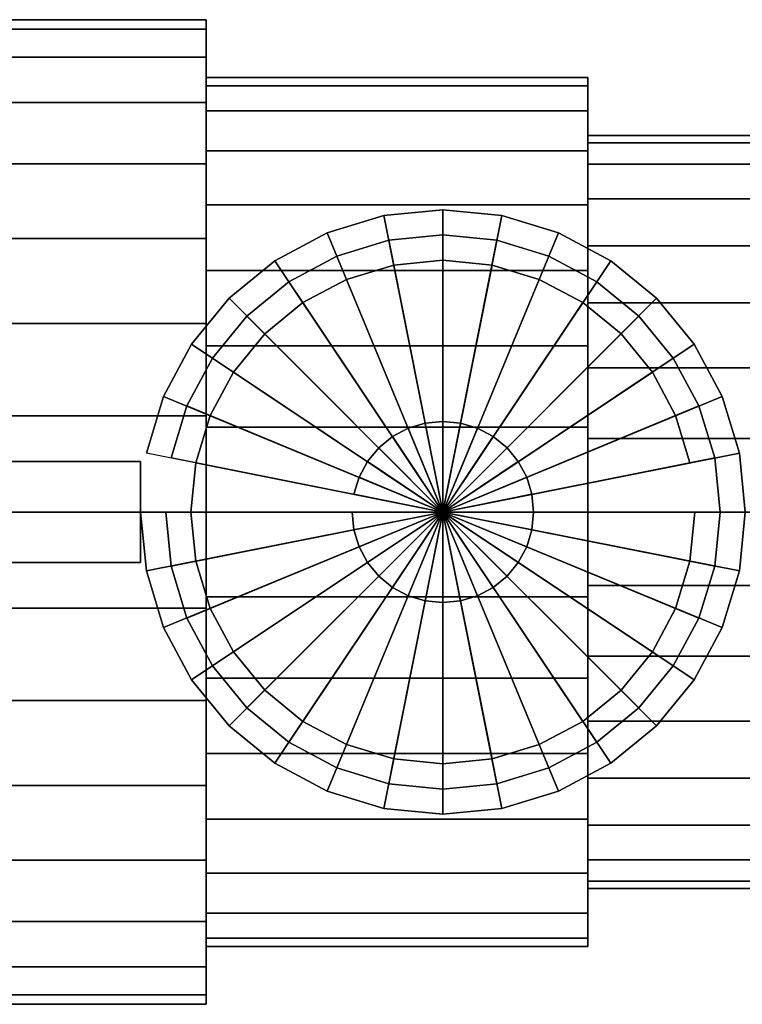
# Model space of a CAD drawing. Extents: x -53 to 53, y -21 to 21.
# Drawn here: x 0 to 29, y -20 to 20 of the extents above; entities that cross this region are included whole.
import ezdxf

# ---------------------------------------------------------------- set-up
doc = ezdxf.new("R2010")
doc.units = 0
doc.header["$LTSCALE"] = 50
doc.layers.get('0').update_dxf_attribs({"linetype": 'CONTINUOUS'})
doc.layers.add('GIACOMINI_R919_Q13_001', color=7, linetype='CONTINUOUS')

# ---------------------------------------------------------------- blocks, each defined once
blk = doc.blocks.new('QMODEL_cc44858b_06d5_4eb6_9abb_b966cce2af31')
at = {"color": 1}
for points, invisible_edges in [([(14.654006, 10.788638, 30.58), (12.590482, 10.162675, 30.58), (12.207799, 11.086554, 30.58), (14.458916, 11.769423, 30.58)], 15), ([(16.8, 11, 30.58), (14.654006, 10.788638, 30.58), (14.458916, 11.769423, 30.58), (16.8, 12, 30.58)], 15), ([(18.945994, 10.788638, 30.58), (16.8, 11, 30.58), (16.8, 12, 30.58), (19.141084, 11.769423, 30.58)], 15), ([(21.009518, 10.162675, 30.58), (18.945994, 10.788638, 30.58), (19.141084, 11.769423, 30.58), (21.392201, 11.086554, 30.58)], 15), ([(12.590482, 10.162675, 30.58), (10.688727, 9.146166, 30.58), (10.133157, 9.977635, 30.58), (12.207799, 11.086554, 30.58)], 15), ([(22.911273, 9.146166, 30.58), (21.009518, 10.162675, 30.58), (21.392201, 11.086554, 30.58), (23.466843, 9.977635, 30.58)], 15), ([(10.688727, 9.146166, 30.58), (9.021825, 7.778175, 30.58), (8.314719, 8.485281, 30.58), (10.133157, 9.977635, 30.58)], 15), ([(24.578175, 7.778175, 30.58), (22.911273, 9.146166, 30.58), (23.466843, 9.977635, 30.58), (25.285281, 8.485281, 30.58)], 15), ([(9.021825, 7.778175, 30.58), (7.653834, 6.111273, 30.58), (6.822365, 6.666843, 30.58), (8.314719, 8.485281, 30.58)], 15), ([(25.946166, 6.111273, 30.58), (24.578175, 7.778175, 30.58), (25.285281, 8.485281, 30.58), (26.777635, 6.666843, 30.58)], 15), ([(7.653834, 6.111273, 30.58), (6.637325, 4.209518, 30.58), (5.713446, 4.592201, 30.58), (6.822365, 6.666843, 30.58)], 15), ([(26.962675, 4.209518, 30.58), (25.946166, 6.111273, 30.58), (26.777635, 6.666843, 30.58), (27.886554, 4.592201, 30.58)], 15), ([(6.637325, 4.209518, 30.58), (6.011362, 2.145994, 30.58), (5.030577, 2.341084, 30.58), (5.713446, 4.592201, 30.58)], 15), ([(27.588638, 2.145994, 30.58), (26.962675, 4.209518, 30.58), (27.886554, 4.592201, 30.58), (28.569423, 2.341084, 30.58)], 15), ([(4.8, 2, 33.5), (-19.7, 2, 33.5), (-19.7, -2, 33.5), (4.8, -2, 33.5)], 10), ([(4.8, 2, 18.9), (4.8, -2, 18.9), (-19.7, -2, 18.9), (-19.7, 2, 18.9)], 5), ([(4.8, 2, 33.5), (4.8, 2, 18.9), (-19.7, 2, 18.9), (-19.7, 2, 33.5)], 10), ([(6.011362, 2.145994, 30.58), (5.8, 0, 30.58), (4.8, 0, 30.58), (5.030577, 2.341084, 30.58)], 15), ([(4.8, 2, 33.5), (4.8, -2, 33.5), (4.8, -2, 18.9), (4.8, 2, 18.9)], 10), ([(27.8, 0, 30.58), (27.588638, 2.145994, 30.58), (28.569423, 2.341084, 30.58), (28.8, 0, 30.58)], 15), ([(5.8, 0, 30.58), (6.011362, -2.145994, 30.58), (5.030577, -2.341084, 30.58), (4.8, 0, 30.58)], 15), ([(27.588638, -2.145994, 30.58), (27.8, 0, 30.58), (28.8, 0, 30.58), (28.569423, -2.341084, 30.58)], 15), ([(4.8, -2, 33.5), (-19.7, -2, 33.5), (-19.7, -2, 18.9), (4.8, -2, 18.9)], 5), ([(6.011362, -2.145994, 30.58), (6.637325, -4.209518, 30.58), (5.713446, -4.592201, 30.58), (5.030577, -2.341084, 30.58)], 15), ([(26.962675, -4.209518, 30.58), (27.588638, -2.145994, 30.58), (28.569423, -2.341084, 30.58), (27.886554, -4.592201, 30.58)], 15), ([(6.637325, -4.209518, 30.58), (7.653834, -6.111273, 30.58), (6.822365, -6.666843, 30.58), (5.713446, -4.592201, 30.58)], 15), ([(25.946166, -6.111273, 30.58), (26.962675, -4.209518, 30.58), (27.886554, -4.592201, 30.58), (26.777635, -6.666843, 30.58)], 15), ([(7.653834, -6.111273, 30.58), (9.021825, -7.778175, 30.58), (8.314719, -8.485281, 30.58), (6.822365, -6.666843, 30.58)], 15), ([(24.578175, -7.778175, 30.58), (25.946166, -6.111273, 30.58), (26.777635, -6.666843, 30.58), (25.285281, -8.485281, 30.58)], 15), ([(9.021825, -7.778175, 30.58), (10.688727, -9.146166, 30.58), (10.133157, -9.977635, 30.58), (8.314719, -8.485281, 30.58)], 15), ([(22.911273, -9.146166, 30.58), (24.578175, -7.778175, 30.58), (25.285281, -8.485281, 30.58), (23.466843, -9.977635, 30.58)], 15), ([(10.688727, -9.146166, 30.58), (12.590482, -10.162675, 30.58), (12.207799, -11.086554, 30.58), (10.133157, -9.977635, 30.58)], 15), ([(21.009518, -10.162675, 30.58), (22.911273, -9.146166, 30.58), (23.466843, -9.977635, 30.58), (21.392201, -11.086554, 30.58)], 15), ([(12.590482, -10.162675, 30.58), (14.654006, -10.788638, 30.58), (14.458916, -11.769423, 30.58), (12.207799, -11.086554, 30.58)], 15), ([(18.945994, -10.788638, 30.58), (21.009518, -10.162675, 30.58), (21.392201, -11.086554, 30.58), (19.141084, -11.769423, 30.58)], 15), ([(14.654006, -10.788638, 30.58), (16.8, -11, 30.58), (16.8, -12, 30.58), (14.458916, -11.769423, 30.58)], 15), ([(16.8, -11, 30.58), (18.945994, -10.788638, 30.58), (19.141084, -11.769423, 30.58), (16.8, -12, 30.58)], 15)]:
    blk.add_3dface(points, dxfattribs=dict(at, invisible_edges=invisible_edges))
at = {"color": 31}
mesh = blk.add_polymesh((2, 32), dxfattribs=dict(at, n_close=True))
for k, corner in enumerate([(7.399998, 0, 9.050001), (7.399998, 3.814016, 8.674353), (7.399998, 7.481462, 7.561846), (7.399998, 10.861399, 5.755232), (7.399998, 13.823938, 3.323938), (7.399998, 16.255232, 0.361399), (7.399998, 18.061846, -3.018538), (7.399998, 19.174353, -6.685984), (7.399998, 19.550001, -10.5), (7.399998, 19.174353, -14.314016), (7.399998, 18.061846, -17.981462), (7.399998, 16.255232, -21.361399), (7.399998, 13.823938, -24.323938), (7.399998, 10.861399, -26.755232), (7.399998, 7.481462, -28.561846), (7.399998, 3.814016, -29.674353), (7.399998, 0, -30.050001), (7.399998, -3.814016, -29.674353), (7.399998, -7.481462, -28.561846), (7.399998, -10.861399, -26.755232), (7.399998, -13.823938, -24.323938), (7.399998, -16.255232, -21.361399), (7.399998, -18.061846, -17.981462), (7.399998, -19.174353, -14.314016), (7.399998, -19.550001, -10.5), (7.399998, -19.174353, -6.685984), (7.399998, -18.061846, -3.018538), (7.399998, -16.255232, 0.361399), (7.399998, -13.823938, 3.323938), (7.399998, -10.861399, 5.755232), (7.399998, -7.481462, 7.561846), (7.399998, -3.814016, 8.674353), (-2.700002, 0, 9.050001), (-2.700002, 3.814016, 8.674353), (-2.700002, 7.481462, 7.561846), (-2.700002, 10.861399, 5.755232), (-2.700002, 13.823938, 3.323938), (-2.700002, 16.255232, 0.361399), (-2.700002, 18.061846, -3.018538), (-2.700002, 19.174353, -6.685984), (-2.700002, 19.550001, -10.5), (-2.700002, 19.174353, -14.314016), (-2.700002, 18.061846, -17.981462), (-2.700002, 16.255232, -21.361399), (-2.700002, 13.823938, -24.323938), (-2.700002, 10.861399, -26.755232), (-2.700002, 7.481462, -28.561846), (-2.700002, 3.814016, -29.674353), (-2.700002, 0, -30.050001), (-2.700002, -3.814016, -29.674353), (-2.700002, -7.481462, -28.561846), (-2.700002, -10.861399, -26.755232), (-2.700002, -13.823938, -24.323938), (-2.700002, -16.255232, -21.361399), (-2.700002, -18.061846, -17.981462), (-2.700002, -19.174353, -14.314016), (-2.700002, -19.550001, -10.5), (-2.700002, -19.174353, -6.685984), (-2.700002, -18.061846, -3.018538), (-2.700002, -16.255232, 0.361399), (-2.700002, -13.823938, 3.323938), (-2.700002, -10.861399, 5.755232), (-2.700002, -7.481462, 7.561846), (-2.700002, -3.814016, 8.674353)]):
    mesh.set_mesh_vertex(divmod(k, 32), corner)
mesh = blk.add_polymesh((2, 32), dxfattribs=dict(at, n_close=True))
for k, corner in enumerate([(7.399998, 0, -10.5), (7.399998, 0, -10.5), (7.399998, 0, -10.5), (7.399998, 0, -10.5), (7.399998, 0, -10.5), (7.399998, 0, -10.5), (7.399998, 0, -10.5), (7.399998, 0, -10.5), (7.399998, 0, -10.5), (7.399998, 0, -10.5), (7.399998, 0, -10.5), (7.399998, 0, -10.5), (7.399998, 0, -10.5), (7.399998, 0, -10.5), (7.399998, 0, -10.5), (7.399998, 0, -10.5), (7.399998, 0, -10.5), (7.399998, 0, -10.5), (7.399998, 0, -10.5), (7.399998, 0, -10.5), (7.399998, 0, -10.5), (7.399998, 0, -10.5), (7.399998, 0, -10.5), (7.399998, 0, -10.5), (7.399998, 0, -10.5), (7.399998, 0, -10.5), (7.399998, 0, -10.5), (7.399998, 0, -10.5), (7.399998, 0, -10.5), (7.399998, 0, -10.5), (7.399998, 0, -10.5), (7.399998, 0, -10.5), (7.399998, 0, 9.050001), (7.399998, 3.814016, 8.674353), (7.399998, 7.481462, 7.561846), (7.399998, 10.861399, 5.755232), (7.399998, 13.823938, 3.323938), (7.399998, 16.255232, 0.361399), (7.399998, 18.061846, -3.018538), (7.399998, 19.174353, -6.685984), (7.399998, 19.550001, -10.5), (7.399998, 19.174353, -14.314016), (7.399998, 18.061846, -17.981462), (7.399998, 16.255232, -21.361399), (7.399998, 13.823938, -24.323938), (7.399998, 10.861399, -26.755232), (7.399998, 7.481462, -28.561846), (7.399998, 3.814016, -29.674353), (7.399998, 0, -30.050001), (7.399998, -3.814016, -29.674353), (7.399998, -7.481462, -28.561846), (7.399998, -10.861399, -26.755232), (7.399998, -13.823938, -24.323938), (7.399998, -16.255232, -21.361399), (7.399998, -18.061846, -17.981462), (7.399998, -19.174353, -14.314016), (7.399998, -19.550001, -10.5), (7.399998, -19.174353, -6.685984), (7.399998, -18.061846, -3.018538), (7.399998, -16.255232, 0.361399), (7.399998, -13.823938, 3.323938), (7.399998, -10.861399, 5.755232), (7.399998, -7.481462, 7.561846), (7.399998, -3.814016, 8.674353)]):
    mesh.set_mesh_vertex(divmod(k, 32), corner)
mesh = blk.add_polymesh((2, 32), dxfattribs=dict(at, n_close=True))
for k, corner in enumerate([(22.549999, 0, 6.75), (22.549999, 3.365308, 6.418546), (22.549999, 6.601289, 5.436922), (22.549999, 9.583587, 3.842851), (22.549999, 12.197592, 1.697592), (22.549999, 14.342851, -0.916413), (22.549999, 15.936922, -3.898711), (22.549999, 16.918546, -7.134692), (22.549999, 17.25, -10.5), (22.549999, 16.918546, -13.865308), (22.549999, 15.936922, -17.101289), (22.549999, 14.342851, -20.083587), (22.549999, 12.197592, -22.697592), (22.549999, 9.583587, -24.842851), (22.549999, 6.601289, -26.436922), (22.549999, 3.365308, -27.418546), (22.549999, 0, -27.75), (22.549999, -3.365308, -27.418546), (22.549999, -6.601289, -26.436922), (22.549999, -9.583587, -24.842851), (22.549999, -12.197592, -22.697592), (22.549999, -14.342851, -20.083587), (22.549999, -15.936922, -17.101289), (22.549999, -16.918546, -13.865308), (22.549999, -17.25, -10.5), (22.549999, -16.918546, -7.134692), (22.549999, -15.936922, -3.898711), (22.549999, -14.342851, -0.916413), (22.549999, -12.197592, 1.697592), (22.549999, -9.583587, 3.842851), (22.549999, -6.601289, 5.436922), (22.549999, -3.365308, 6.418546), (7.399998, 0, 6.75), (7.399998, 3.365308, 6.418546), (7.399998, 6.601289, 5.436922), (7.399998, 9.583587, 3.842851), (7.399998, 12.197592, 1.697592), (7.399998, 14.342851, -0.916413), (7.399998, 15.936922, -3.898711), (7.399998, 16.918546, -7.134692), (7.399998, 17.25, -10.5), (7.399998, 16.918546, -13.865308), (7.399998, 15.936922, -17.101289), (7.399998, 14.342851, -20.083587), (7.399998, 12.197592, -22.697592), (7.399998, 9.583587, -24.842851), (7.399998, 6.601289, -26.436922), (7.399998, 3.365308, -27.418546), (7.399998, 0, -27.75), (7.399998, -3.365308, -27.418546), (7.399998, -6.601289, -26.436922), (7.399998, -9.583587, -24.842851), (7.399998, -12.197592, -22.697592), (7.399998, -14.342851, -20.083587), (7.399998, -15.936922, -17.101289), (7.399998, -16.918546, -13.865308), (7.399998, -17.25, -10.5), (7.399998, -16.918546, -7.134692), (7.399998, -15.936922, -3.898711), (7.399998, -14.342851, -0.916413), (7.399998, -12.197592, 1.697592), (7.399998, -9.583587, 3.842851), (7.399998, -6.601289, 5.436922), (7.399998, -3.365308, 6.418546)]):
    mesh.set_mesh_vertex(divmod(k, 32), corner)
mesh = blk.add_polymesh((2, 32), dxfattribs=dict(at, n_close=True))
for k, corner in enumerate([(7.399998, 0, -10.5), (7.399998, 0, -10.5), (7.399998, 0, -10.5), (7.399998, 0, -10.5), (7.399998, 0, -10.5), (7.399998, 0, -10.5), (7.399998, 0, -10.5), (7.399998, 0, -10.5), (7.399998, 0, -10.5), (7.399998, 0, -10.5), (7.399998, 0, -10.5), (7.399998, 0, -10.5), (7.399998, 0, -10.5), (7.399998, 0, -10.5), (7.399998, 0, -10.5), (7.399998, 0, -10.5), (7.399998, 0, -10.5), (7.399998, 0, -10.5), (7.399998, 0, -10.5), (7.399998, 0, -10.5), (7.399998, 0, -10.5), (7.399998, 0, -10.5), (7.399998, 0, -10.5), (7.399998, 0, -10.5), (7.399998, 0, -10.5), (7.399998, 0, -10.5), (7.399998, 0, -10.5), (7.399998, 0, -10.5), (7.399998, 0, -10.5), (7.399998, 0, -10.5), (7.399998, 0, -10.5), (7.399998, 0, -10.5), (7.399998, 0, 6.75), (7.399998, 3.365308, 6.418546), (7.399998, 6.601289, 5.436922), (7.399998, 9.583587, 3.842851), (7.399998, 12.197592, 1.697592), (7.399998, 14.342851, -0.916413), (7.399998, 15.936922, -3.898711), (7.399998, 16.918546, -7.134692), (7.399998, 17.25, -10.5), (7.399998, 16.918546, -13.865308), (7.399998, 15.936922, -17.101289), (7.399998, 14.342851, -20.083587), (7.399998, 12.197592, -22.697592), (7.399998, 9.583587, -24.842851), (7.399998, 6.601289, -26.436922), (7.399998, 3.365308, -27.418546), (7.399998, 0, -27.75), (7.399998, -3.365308, -27.418546), (7.399998, -6.601289, -26.436922), (7.399998, -9.583587, -24.842851), (7.399998, -12.197592, -22.697592), (7.399998, -14.342851, -20.083587), (7.399998, -15.936922, -17.101289), (7.399998, -16.918546, -13.865308), (7.399998, -17.25, -10.5), (7.399998, -16.918546, -7.134692), (7.399998, -15.936922, -3.898711), (7.399998, -14.342851, -0.916413), (7.399998, -12.197592, 1.697592), (7.399998, -9.583587, 3.842851), (7.399998, -6.601289, 5.436922), (7.399998, -3.365308, 6.418546)]):
    mesh.set_mesh_vertex(divmod(k, 32), corner)
mesh = blk.add_polymesh((2, 32), dxfattribs=dict(at, n_close=True))
for k, corner in enumerate([(22.549999, 0, -10.5), (22.549999, 0, -10.5), (22.549999, 0, -10.5), (22.549999, 0, -10.5), (22.549999, 0, -10.5), (22.549999, 0, -10.5), (22.549999, 0, -10.5), (22.549999, 0, -10.5), (22.549999, 0, -10.5), (22.549999, 0, -10.5), (22.549999, 0, -10.5), (22.549999, 0, -10.5), (22.549999, 0, -10.5), (22.549999, 0, -10.5), (22.549999, 0, -10.5), (22.549999, 0, -10.5), (22.549999, 0, -10.5), (22.549999, 0, -10.5), (22.549999, 0, -10.5), (22.549999, 0, -10.5), (22.549999, 0, -10.5), (22.549999, 0, -10.5), (22.549999, 0, -10.5), (22.549999, 0, -10.5), (22.549999, 0, -10.5), (22.549999, 0, -10.5), (22.549999, 0, -10.5), (22.549999, 0, -10.5), (22.549999, 0, -10.5), (22.549999, 0, -10.5), (22.549999, 0, -10.5), (22.549999, 0, -10.5), (22.549999, 0, 6.75), (22.549999, 3.365308, 6.418546), (22.549999, 6.601289, 5.436922), (22.549999, 9.583587, 3.842851), (22.549999, 12.197592, 1.697592), (22.549999, 14.342851, -0.916413), (22.549999, 15.936922, -3.898711), (22.549999, 16.918546, -7.134692), (22.549999, 17.25, -10.5), (22.549999, 16.918546, -13.865308), (22.549999, 15.936922, -17.101289), (22.549999, 14.342851, -20.083587), (22.549999, 12.197592, -22.697592), (22.549999, 9.583587, -24.842851), (22.549999, 6.601289, -26.436922), (22.549999, 3.365308, -27.418546), (22.549999, 0, -27.75), (22.549999, -3.365308, -27.418546), (22.549999, -6.601289, -26.436922), (22.549999, -9.583587, -24.842851), (22.549999, -12.197592, -22.697592), (22.549999, -14.342851, -20.083587), (22.549999, -15.936922, -17.101289), (22.549999, -16.918546, -13.865308), (22.549999, -17.25, -10.5), (22.549999, -16.918546, -7.134692), (22.549999, -15.936922, -3.898711), (22.549999, -14.342851, -0.916413), (22.549999, -12.197592, 1.697592), (22.549999, -9.583587, 3.842851), (22.549999, -6.601289, 5.436922), (22.549999, -3.365308, 6.418546)]):
    mesh.set_mesh_vertex(divmod(k, 32), corner)
mesh = blk.add_polymesh((2, 32), dxfattribs=dict(at, n_close=True))
for k, corner in enumerate([(32.649999, 0, 4.45), (32.649999, 2.9166, 4.16274), (32.649999, 5.721117, 3.311999), (32.649999, 8.305775, 1.930471), (32.649999, 10.571246, 0.071246), (32.649999, 12.430471, -2.194225), (32.649999, 13.811999, -4.778883), (32.649999, 14.66274, -7.5834), (32.649999, 14.95, -10.5), (32.649999, 14.66274, -13.4166), (32.649999, 13.811999, -16.221117), (32.649999, 12.430471, -18.805775), (32.649999, 10.571246, -21.071246), (32.649999, 8.305775, -22.930471), (32.649999, 5.721117, -24.311999), (32.649999, 2.9166, -25.16274), (32.649999, 0, -25.45), (32.649999, -2.9166, -25.16274), (32.649999, -5.721117, -24.311999), (32.649999, -8.305775, -22.930471), (32.649999, -10.571246, -21.071246), (32.649999, -12.430471, -18.805775), (32.649999, -13.811999, -16.221117), (32.649999, -14.66274, -13.4166), (32.649999, -14.95, -10.5), (32.649999, -14.66274, -7.5834), (32.649999, -13.811999, -4.778883), (32.649999, -12.430471, -2.194225), (32.649999, -10.571246, 0.071246), (32.649999, -8.305775, 1.930471), (32.649999, -5.721117, 3.311999), (32.649999, -2.9166, 4.16274), (22.549999, 0, 4.45), (22.549999, 2.9166, 4.16274), (22.549999, 5.721117, 3.311999), (22.549999, 8.305775, 1.930471), (22.549999, 10.571246, 0.071246), (22.549999, 12.430471, -2.194225), (22.549999, 13.811999, -4.778883), (22.549999, 14.66274, -7.5834), (22.549999, 14.95, -10.5), (22.549999, 14.66274, -13.4166), (22.549999, 13.811999, -16.221117), (22.549999, 12.430471, -18.805775), (22.549999, 10.571246, -21.071246), (22.549999, 8.305775, -22.930471), (22.549999, 5.721117, -24.311999), (22.549999, 2.9166, -25.16274), (22.549999, 0, -25.45), (22.549999, -2.9166, -25.16274), (22.549999, -5.721117, -24.311999), (22.549999, -8.305775, -22.930471), (22.549999, -10.571246, -21.071246), (22.549999, -12.430471, -18.805775), (22.549999, -13.811999, -16.221117), (22.549999, -14.66274, -13.4166), (22.549999, -14.95, -10.5), (22.549999, -14.66274, -7.5834), (22.549999, -13.811999, -4.778883), (22.549999, -12.430471, -2.194225), (22.549999, -10.571246, 0.071246), (22.549999, -8.305775, 1.930471), (22.549999, -5.721117, 3.311999), (22.549999, -2.9166, 4.16274)]):
    mesh.set_mesh_vertex(divmod(k, 32), corner)
mesh = blk.add_polymesh((2, 32), dxfattribs=dict(at, n_close=True))
for k, corner in enumerate([(22.549999, 0, -10.5), (22.549999, 0, -10.5), (22.549999, 0, -10.5), (22.549999, 0, -10.5), (22.549999, 0, -10.5), (22.549999, 0, -10.5), (22.549999, 0, -10.5), (22.549999, 0, -10.5), (22.549999, 0, -10.5), (22.549999, 0, -10.5), (22.549999, 0, -10.5), (22.549999, 0, -10.5), (22.549999, 0, -10.5), (22.549999, 0, -10.5), (22.549999, 0, -10.5), (22.549999, 0, -10.5), (22.549999, 0, -10.5), (22.549999, 0, -10.5), (22.549999, 0, -10.5), (22.549999, 0, -10.5), (22.549999, 0, -10.5), (22.549999, 0, -10.5), (22.549999, 0, -10.5), (22.549999, 0, -10.5), (22.549999, 0, -10.5), (22.549999, 0, -10.5), (22.549999, 0, -10.5), (22.549999, 0, -10.5), (22.549999, 0, -10.5), (22.549999, 0, -10.5), (22.549999, 0, -10.5), (22.549999, 0, -10.5), (22.549999, 0, 4.45), (22.549999, 2.9166, 4.16274), (22.549999, 5.721117, 3.311999), (22.549999, 8.305775, 1.930471), (22.549999, 10.571246, 0.071246), (22.549999, 12.430471, -2.194225), (22.549999, 13.811999, -4.778883), (22.549999, 14.66274, -7.5834), (22.549999, 14.95, -10.5), (22.549999, 14.66274, -13.4166), (22.549999, 13.811999, -16.221117), (22.549999, 12.430471, -18.805775), (22.549999, 10.571246, -21.071246), (22.549999, 8.305775, -22.930471), (22.549999, 5.721117, -24.311999), (22.549999, 2.9166, -25.16274), (22.549999, 0, -25.45), (22.549999, -2.9166, -25.16274), (22.549999, -5.721117, -24.311999), (22.549999, -8.305775, -22.930471), (22.549999, -10.571246, -21.071246), (22.549999, -12.430471, -18.805775), (22.549999, -13.811999, -16.221117), (22.549999, -14.66274, -13.4166), (22.549999, -14.95, -10.5), (22.549999, -14.66274, -7.5834), (22.549999, -13.811999, -4.778883), (22.549999, -12.430471, -2.194225), (22.549999, -10.571246, 0.071246), (22.549999, -8.305775, 1.930471), (22.549999, -5.721117, 3.311999), (22.549999, -2.9166, 4.16274)]):
    mesh.set_mesh_vertex(divmod(k, 32), corner)
at = {"color": 1}
mesh = blk.add_polymesh((2, 32), dxfattribs=dict(at, n_close=True))
for k, corner in enumerate([(4.8, 0, 18.9), (5.030577, -2.341084, 18.9), (5.713446, -4.592201, 18.9), (6.822365, -6.666843, 18.9), (8.314719, -8.485281, 18.9), (10.133157, -9.977635, 18.9), (12.207799, -11.086554, 18.9), (14.458916, -11.769423, 18.9), (16.8, -12, 18.9), (19.141084, -11.769423, 18.9), (21.392201, -11.086554, 18.9), (23.466843, -9.977635, 18.9), (25.285281, -8.485281, 18.9), (26.777635, -6.666843, 18.9), (27.886554, -4.592201, 18.9), (28.569423, -2.341084, 18.9), (28.8, 0, 18.9), (28.569423, 2.341084, 18.9), (27.886554, 4.592201, 18.9), (26.777635, 6.666843, 18.9), (25.285281, 8.485281, 18.9), (23.466843, 9.977635, 18.9), (21.392201, 11.086554, 18.9), (19.141084, 11.769423, 18.9), (16.8, 12, 18.9), (14.458916, 11.769423, 18.9), (12.207799, 11.086554, 18.9), (10.133157, 9.977635, 18.9), (8.314719, 8.485281, 18.9), (6.822365, 6.666843, 18.9), (5.713446, 4.592201, 18.9), (5.030577, 2.341084, 18.9), (4.8, 0, 30.58), (5.030577, -2.341084, 30.58), (5.713446, -4.592201, 30.58), (6.822365, -6.666843, 30.58), (8.314719, -8.485281, 30.58), (10.133157, -9.977635, 30.58), (12.207799, -11.086554, 30.58), (14.458916, -11.769423, 30.58), (16.8, -12, 30.58), (19.141084, -11.769423, 30.58), (21.392201, -11.086554, 30.58), (23.466843, -9.977635, 30.58), (25.285281, -8.485281, 30.58), (26.777635, -6.666843, 30.58), (27.886554, -4.592201, 30.58), (28.569423, -2.341084, 30.58), (28.8, 0, 30.58), (28.569423, 2.341084, 30.58), (27.886554, 4.592201, 30.58), (26.777635, 6.666843, 30.58), (25.285281, 8.485281, 30.58), (23.466843, 9.977635, 30.58), (21.392201, 11.086554, 30.58), (19.141084, 11.769423, 30.58), (16.8, 12, 30.58), (14.458916, 11.769423, 30.58), (12.207799, 11.086554, 30.58), (10.133157, 9.977635, 30.58), (8.314719, 8.485281, 30.58), (6.822365, 6.666843, 30.58), (5.713446, 4.592201, 30.58), (5.030577, 2.341084, 30.58)]):
    mesh.set_mesh_vertex(divmod(k, 32), corner)
mesh = blk.add_polymesh((2, 32), dxfattribs=dict(at, n_close=True))
for k, corner in enumerate([(16.8, 0, 18.9), (16.8, 0, 18.9), (16.8, 0, 18.9), (16.8, 0, 18.9), (16.8, 0, 18.9), (16.8, 0, 18.9), (16.8, 0, 18.9), (16.8, 0, 18.9), (16.8, 0, 18.9), (16.8, 0, 18.9), (16.8, 0, 18.9), (16.8, 0, 18.9), (16.8, 0, 18.9), (16.8, 0, 18.9), (16.8, 0, 18.9), (16.8, 0, 18.9), (16.8, 0, 18.9), (16.8, 0, 18.9), (16.8, 0, 18.9), (16.8, 0, 18.9), (16.8, 0, 18.9), (16.8, 0, 18.9), (16.8, 0, 18.9), (16.8, 0, 18.9), (16.8, 0, 18.9), (16.8, 0, 18.9), (16.8, 0, 18.9), (16.8, 0, 18.9), (16.8, 0, 18.9), (16.8, 0, 18.9), (16.8, 0, 18.9), (16.8, 0, 18.9), (4.8, 0, 18.9), (5.030577, -2.341084, 18.9), (5.713446, -4.592201, 18.9), (6.822365, -6.666843, 18.9), (8.314719, -8.485281, 18.9), (10.133157, -9.977635, 18.9), (12.207799, -11.086554, 18.9), (14.458916, -11.769423, 18.9), (16.8, -12, 18.9), (19.141084, -11.769423, 18.9), (21.392201, -11.086554, 18.9), (23.466843, -9.977635, 18.9), (25.285281, -8.485281, 18.9), (26.777635, -6.666843, 18.9), (27.886554, -4.592201, 18.9), (28.569423, -2.341084, 18.9), (28.8, 0, 18.9), (28.569423, 2.341084, 18.9), (27.886554, 4.592201, 18.9), (26.777635, 6.666843, 18.9), (25.285281, 8.485281, 18.9), (23.466843, 9.977635, 18.9), (21.392201, 11.086554, 18.9), (19.141084, 11.769423, 18.9), (16.8, 12, 18.9), (14.458916, 11.769423, 18.9), (12.207799, 11.086554, 18.9), (10.133157, 9.977635, 18.9), (8.314719, 8.485281, 18.9), (6.822365, 6.666843, 18.9), (5.713446, 4.592201, 18.9), (5.030577, 2.341084, 18.9)]):
    mesh.set_mesh_vertex(divmod(k, 32), corner)
mesh = blk.add_polymesh((2, 32), dxfattribs=dict(at, n_close=True))
for k, corner in enumerate([(5.8, 0, 18.9), (6.011362, -2.145994, 18.9), (6.637325, -4.209518, 18.9), (7.653834, -6.111273, 18.9), (9.021825, -7.778175, 18.9), (10.688727, -9.146166, 18.9), (12.590482, -10.162675, 18.9), (14.654006, -10.788638, 18.9), (16.8, -11, 18.9), (18.945994, -10.788638, 18.9), (21.009518, -10.162675, 18.9), (22.911273, -9.146166, 18.9), (24.578175, -7.778175, 18.9), (25.946166, -6.111273, 18.9), (26.962675, -4.209518, 18.9), (27.588638, -2.145994, 18.9), (27.8, 0, 18.9), (27.588638, 2.145994, 18.9), (26.962675, 4.209518, 18.9), (25.946166, 6.111273, 18.9), (24.578175, 7.778175, 18.9), (22.911273, 9.146166, 18.9), (21.009518, 10.162675, 18.9), (18.945994, 10.788638, 18.9), (16.8, 11, 18.9), (14.654006, 10.788638, 18.9), (12.590482, 10.162675, 18.9), (10.688727, 9.146166, 18.9), (9.021825, 7.778175, 18.9), (7.653834, 6.111273, 18.9), (6.637325, 4.209518, 18.9), (6.011362, 2.145994, 18.9), (5.8, 0, 27.66), (6.011362, -2.145994, 27.66), (6.637325, -4.209518, 27.66), (7.653834, -6.111273, 27.66), (9.021825, -7.778175, 27.66), (10.688727, -9.146166, 27.66), (12.590482, -10.162675, 27.66), (14.654006, -10.788638, 27.66), (16.8, -11, 27.66), (18.945994, -10.788638, 27.66), (21.009518, -10.162675, 27.66), (22.911273, -9.146166, 27.66), (24.578175, -7.778175, 27.66), (25.946166, -6.111273, 27.66), (26.962675, -4.209518, 27.66), (27.588638, -2.145994, 27.66), (27.8, 0, 27.66), (27.588638, 2.145994, 27.66), (26.962675, 4.209518, 27.66), (25.946166, 6.111273, 27.66), (24.578175, 7.778175, 27.66), (22.911273, 9.146166, 27.66), (21.009518, 10.162675, 27.66), (18.945994, 10.788638, 27.66), (16.8, 11, 27.66), (14.654006, 10.788638, 27.66), (12.590482, 10.162675, 27.66), (10.688727, 9.146166, 27.66), (9.021825, 7.778175, 27.66), (7.653834, 6.111273, 27.66), (6.637325, 4.209518, 27.66), (6.011362, 2.145994, 27.66)]):
    mesh.set_mesh_vertex(divmod(k, 32), corner)
mesh = blk.add_polymesh((2, 32), dxfattribs=dict(at, n_close=True))
for k, corner in enumerate([(16.8, 0, 18.9), (16.8, 0, 18.9), (16.8, 0, 18.9), (16.8, 0, 18.9), (16.8, 0, 18.9), (16.8, 0, 18.9), (16.8, 0, 18.9), (16.8, 0, 18.9), (16.8, 0, 18.9), (16.8, 0, 18.9), (16.8, 0, 18.9), (16.8, 0, 18.9), (16.8, 0, 18.9), (16.8, 0, 18.9), (16.8, 0, 18.9), (16.8, 0, 18.9), (16.8, 0, 18.9), (16.8, 0, 18.9), (16.8, 0, 18.9), (16.8, 0, 18.9), (16.8, 0, 18.9), (16.8, 0, 18.9), (16.8, 0, 18.9), (16.8, 0, 18.9), (16.8, 0, 18.9), (16.8, 0, 18.9), (16.8, 0, 18.9), (16.8, 0, 18.9), (16.8, 0, 18.9), (16.8, 0, 18.9), (16.8, 0, 18.9), (16.8, 0, 18.9), (5.8, 0, 18.9), (6.011362, -2.145994, 18.9), (6.637325, -4.209518, 18.9), (7.653834, -6.111273, 18.9), (9.021825, -7.778175, 18.9), (10.688727, -9.146166, 18.9), (12.590482, -10.162675, 18.9), (14.654006, -10.788638, 18.9), (16.8, -11, 18.9), (18.945994, -10.788638, 18.9), (21.009518, -10.162675, 18.9), (22.911273, -9.146166, 18.9), (24.578175, -7.778175, 18.9), (25.946166, -6.111273, 18.9), (26.962675, -4.209518, 18.9), (27.588638, -2.145994, 18.9), (27.8, 0, 18.9), (27.588638, 2.145994, 18.9), (26.962675, 4.209518, 18.9), (25.946166, 6.111273, 18.9), (24.578175, 7.778175, 18.9), (22.911273, 9.146166, 18.9), (21.009518, 10.162675, 18.9), (18.945994, 10.788638, 18.9), (16.8, 11, 18.9), (14.654006, 10.788638, 18.9), (12.590482, 10.162675, 18.9), (10.688727, 9.146166, 18.9), (9.021825, 7.778175, 18.9), (7.653834, 6.111273, 18.9), (6.637325, 4.209518, 18.9), (6.011362, 2.145994, 18.9)]):
    mesh.set_mesh_vertex(divmod(k, 32), corner)
mesh = blk.add_polymesh((2, 32), dxfattribs=dict(at, n_close=True))
for k, corner in enumerate([(16.8, 0, 27.66), (16.8, 0, 27.66), (16.8, 0, 27.66), (16.8, 0, 27.66), (16.8, 0, 27.66), (16.8, 0, 27.66), (16.8, 0, 27.66), (16.8, 0, 27.66), (16.8, 0, 27.66), (16.8, 0, 27.66), (16.8, 0, 27.66), (16.8, 0, 27.66), (16.8, 0, 27.66), (16.8, 0, 27.66), (16.8, 0, 27.66), (16.8, 0, 27.66), (16.8, 0, 27.66), (16.8, 0, 27.66), (16.8, 0, 27.66), (16.8, 0, 27.66), (16.8, 0, 27.66), (16.8, 0, 27.66), (16.8, 0, 27.66), (16.8, 0, 27.66), (16.8, 0, 27.66), (16.8, 0, 27.66), (16.8, 0, 27.66), (16.8, 0, 27.66), (16.8, 0, 27.66), (16.8, 0, 27.66), (16.8, 0, 27.66), (16.8, 0, 27.66), (5.8, 0, 27.66), (6.011362, -2.145994, 27.66), (6.637325, -4.209518, 27.66), (7.653834, -6.111273, 27.66), (9.021825, -7.778175, 27.66), (10.688727, -9.146166, 27.66), (12.590482, -10.162675, 27.66), (14.654006, -10.788638, 27.66), (16.8, -11, 27.66), (18.945994, -10.788638, 27.66), (21.009518, -10.162675, 27.66), (22.911273, -9.146166, 27.66), (24.578175, -7.778175, 27.66), (25.946166, -6.111273, 27.66), (26.962675, -4.209518, 27.66), (27.588638, -2.145994, 27.66), (27.8, 0, 27.66), (27.588638, 2.145994, 27.66), (26.962675, 4.209518, 27.66), (25.946166, 6.111273, 27.66), (24.578175, 7.778175, 27.66), (22.911273, 9.146166, 27.66), (21.009518, 10.162675, 27.66), (18.945994, 10.788638, 27.66), (16.8, 11, 27.66), (14.654006, 10.788638, 27.66), (12.590482, 10.162675, 27.66), (10.688727, 9.146166, 27.66), (9.021825, 7.778175, 27.66), (7.653834, 6.111273, 27.66), (6.637325, 4.209518, 27.66), (6.011362, 2.145994, 27.66)]):
    mesh.set_mesh_vertex(divmod(k, 32), corner)
mesh = blk.add_polymesh((2, 32), dxfattribs=dict(at, n_close=True))
for k, corner in enumerate([(5.8, 0, 18.9), (6.011362, -2.145994, 18.9), (6.637325, -4.209518, 18.9), (7.653834, -6.111273, 18.9), (9.021825, -7.778175, 18.9), (10.688727, -9.146166, 18.9), (12.590482, -10.162675, 18.9), (14.654006, -10.788638, 18.9), (16.8, -11, 18.9), (18.945994, -10.788638, 18.9), (21.009518, -10.162675, 18.9), (22.911273, -9.146166, 18.9), (24.578175, -7.778175, 18.9), (25.946166, -6.111273, 18.9), (26.962675, -4.209518, 18.9), (27.588638, -2.145994, 18.9), (27.8, 0, 18.9), (27.588638, 2.145994, 18.9), (26.962675, 4.209518, 18.9), (25.946166, 6.111273, 18.9), (24.578175, 7.778175, 18.9), (22.911273, 9.146166, 18.9), (21.009518, 10.162675, 18.9), (18.945994, 10.788638, 18.9), (16.8, 11, 18.9), (14.654006, 10.788638, 18.9), (12.590482, 10.162675, 18.9), (10.688727, 9.146166, 18.9), (9.021825, 7.778175, 18.9), (7.653834, 6.111273, 18.9), (6.637325, 4.209518, 18.9), (6.011362, 2.145994, 18.9), (5.8, 0, 30.58), (6.011362, -2.145994, 30.58), (6.637325, -4.209518, 30.58), (7.653834, -6.111273, 30.58), (9.021825, -7.778175, 30.58), (10.688727, -9.146166, 30.58), (12.590482, -10.162675, 30.58), (14.654006, -10.788638, 30.58), (16.8, -11, 30.58), (18.945994, -10.788638, 30.58), (21.009518, -10.162675, 30.58), (22.911273, -9.146166, 30.58), (24.578175, -7.778175, 30.58), (25.946166, -6.111273, 30.58), (26.962675, -4.209518, 30.58), (27.588638, -2.145994, 30.58), (27.8, 0, 30.58), (27.588638, 2.145994, 30.58), (26.962675, 4.209518, 30.58), (25.946166, 6.111273, 30.58), (24.578175, 7.778175, 30.58), (22.911273, 9.146166, 30.58), (21.009518, 10.162675, 30.58), (18.945994, 10.788638, 30.58), (16.8, 11, 30.58), (14.654006, 10.788638, 30.58), (12.590482, 10.162675, 30.58), (10.688727, 9.146166, 30.58), (9.021825, 7.778175, 30.58), (7.653834, 6.111273, 30.58), (6.637325, 4.209518, 30.58), (6.011362, 2.145994, 30.58)]):
    mesh.set_mesh_vertex(divmod(k, 32), corner)
mesh = blk.add_polymesh((2, 32), dxfattribs=dict(at, n_close=True))
for k, corner in enumerate([(16.8, 0, 18.9), (16.8, 0, 18.9), (16.8, 0, 18.9), (16.8, 0, 18.9), (16.8, 0, 18.9), (16.8, 0, 18.9), (16.8, 0, 18.9), (16.8, 0, 18.9), (16.8, 0, 18.9), (16.8, 0, 18.9), (16.8, 0, 18.9), (16.8, 0, 18.9), (16.8, 0, 18.9), (16.8, 0, 18.9), (16.8, 0, 18.9), (16.8, 0, 18.9), (16.8, 0, 18.9), (16.8, 0, 18.9), (16.8, 0, 18.9), (16.8, 0, 18.9), (16.8, 0, 18.9), (16.8, 0, 18.9), (16.8, 0, 18.9), (16.8, 0, 18.9), (16.8, 0, 18.9), (16.8, 0, 18.9), (16.8, 0, 18.9), (16.8, 0, 18.9), (16.8, 0, 18.9), (16.8, 0, 18.9), (16.8, 0, 18.9), (16.8, 0, 18.9), (5.8, 0, 18.9), (6.011362, -2.145994, 18.9), (6.637325, -4.209518, 18.9), (7.653834, -6.111273, 18.9), (9.021825, -7.778175, 18.9), (10.688727, -9.146166, 18.9), (12.590482, -10.162675, 18.9), (14.654006, -10.788638, 18.9), (16.8, -11, 18.9), (18.945994, -10.788638, 18.9), (21.009518, -10.162675, 18.9), (22.911273, -9.146166, 18.9), (24.578175, -7.778175, 18.9), (25.946166, -6.111273, 18.9), (26.962675, -4.209518, 18.9), (27.588638, -2.145994, 18.9), (27.8, 0, 18.9), (27.588638, 2.145994, 18.9), (26.962675, 4.209518, 18.9), (25.946166, 6.111273, 18.9), (24.578175, 7.778175, 18.9), (22.911273, 9.146166, 18.9), (21.009518, 10.162675, 18.9), (18.945994, 10.788638, 18.9), (16.8, 11, 18.9), (14.654006, 10.788638, 18.9), (12.590482, 10.162675, 18.9), (10.688727, 9.146166, 18.9), (9.021825, 7.778175, 18.9), (7.653834, 6.111273, 18.9), (6.637325, 4.209518, 18.9), (6.011362, 2.145994, 18.9)]):
    mesh.set_mesh_vertex(divmod(k, 32), corner)
at = {"color": 31}
mesh = blk.add_polymesh((2, 32), dxfattribs=dict(at, n_close=True))
for k, corner in enumerate([(26.8, 0, 18.9), (26.607853, -1.950903, 18.9), (26.038795, -3.826834, 18.9), (25.114696, -5.555702, 18.9), (23.871068, -7.071068, 18.9), (22.355702, -8.314696, 18.9), (20.626834, -9.238795, 18.9), (18.750903, -9.807853, 18.9), (16.8, -10, 18.9), (14.849097, -9.807853, 18.9), (12.973166, -9.238795, 18.9), (11.244298, -8.314696, 18.9), (9.728932, -7.071068, 18.9), (8.485304, -5.555702, 18.9), (7.561205, -3.826834, 18.9), (6.992147, -1.950903, 18.9), (6.8, 0, 18.9), (6.992147, 1.950903, 18.9), (7.561205, 3.826834, 18.9), (8.485304, 5.555702, 18.9), (9.728932, 7.071068, 18.9), (11.244298, 8.314696, 18.9), (12.973166, 9.238795, 18.9), (14.849097, 9.807853, 18.9), (16.8, 10, 18.9), (18.750903, 9.807853, 18.9), (20.626834, 9.238795, 18.9), (22.355702, 8.314696, 18.9), (23.871068, 7.071068, 18.9), (25.114696, 5.555702, 18.9), (26.038795, 3.826834, 18.9), (26.607853, 1.950903, 18.9), (26.8, 0, -4.1), (26.607853, -1.950903, -4.1), (26.038795, -3.826834, -4.1), (25.114696, -5.555702, -4.1), (23.871068, -7.071068, -4.1), (22.355702, -8.314696, -4.1), (20.626834, -9.238795, -4.1), (18.750903, -9.807853, -4.1), (16.8, -10, -4.1), (14.849097, -9.807853, -4.1), (12.973166, -9.238795, -4.1), (11.244298, -8.314696, -4.1), (9.728932, -7.071068, -4.1), (8.485304, -5.555702, -4.1), (7.561205, -3.826834, -4.1), (6.992147, -1.950903, -4.1), (6.8, 0, -4.1), (6.992147, 1.950903, -4.1), (7.561205, 3.826834, -4.1), (8.485304, 5.555702, -4.1), (9.728932, 7.071068, -4.1), (11.244298, 8.314696, -4.1), (12.973166, 9.238795, -4.1), (14.849097, 9.807853, -4.1), (16.8, 10, -4.1), (18.750903, 9.807853, -4.1), (20.626834, 9.238795, -4.1), (22.355702, 8.314696, -4.1), (23.871068, 7.071068, -4.1), (25.114696, 5.555702, -4.1), (26.038795, 3.826834, -4.1), (26.607853, 1.950903, -4.1)]):
    mesh.set_mesh_vertex(divmod(k, 32), corner)
mesh = blk.add_polymesh((2, 32), dxfattribs=dict(at, n_close=True))
for k, corner in enumerate([(16.8, 0, 18.9), (16.8, 0, 18.9), (16.8, 0, 18.9), (16.8, 0, 18.9), (16.8, 0, 18.9), (16.8, 0, 18.9), (16.8, 0, 18.9), (16.8, 0, 18.9), (16.8, 0, 18.9), (16.8, 0, 18.9), (16.8, 0, 18.9), (16.8, 0, 18.9), (16.8, 0, 18.9), (16.8, 0, 18.9), (16.8, 0, 18.9), (16.8, 0, 18.9), (16.8, 0, 18.9), (16.8, 0, 18.9), (16.8, 0, 18.9), (16.8, 0, 18.9), (16.8, 0, 18.9), (16.8, 0, 18.9), (16.8, 0, 18.9), (16.8, 0, 18.9), (16.8, 0, 18.9), (16.8, 0, 18.9), (16.8, 0, 18.9), (16.8, 0, 18.9), (16.8, 0, 18.9), (16.8, 0, 18.9), (16.8, 0, 18.9), (16.8, 0, 18.9), (26.8, 0, 18.9), (26.607853, -1.950903, 18.9), (26.038795, -3.826834, 18.9), (25.114696, -5.555702, 18.9), (23.871068, -7.071068, 18.9), (22.355702, -8.314696, 18.9), (20.626834, -9.238795, 18.9), (18.750903, -9.807853, 18.9), (16.8, -10, 18.9), (14.849097, -9.807853, 18.9), (12.973166, -9.238795, 18.9), (11.244298, -8.314696, 18.9), (9.728932, -7.071068, 18.9), (8.485304, -5.555702, 18.9), (7.561205, -3.826834, 18.9), (6.992147, -1.950903, 18.9), (6.8, 0, 18.9), (6.992147, 1.950903, 18.9), (7.561205, 3.826834, 18.9), (8.485304, 5.555702, 18.9), (9.728932, 7.071068, 18.9), (11.244298, 8.314696, 18.9), (12.973166, 9.238795, 18.9), (14.849097, 9.807853, 18.9), (16.8, 10, 18.9), (18.750903, 9.807853, 18.9), (20.626834, 9.238795, 18.9), (22.355702, 8.314696, 18.9), (23.871068, 7.071068, 18.9), (25.114696, 5.555702, 18.9), (26.038795, 3.826834, 18.9), (26.607853, 1.950903, 18.9)]):
    mesh.set_mesh_vertex(divmod(k, 32), corner)
mesh = blk.add_polymesh((2, 32), dxfattribs=dict(at, n_close=True))
for k, corner in enumerate([(16.8, 0, -4.1), (16.8, 0, -4.1), (16.8, 0, -4.1), (16.8, 0, -4.1), (16.8, 0, -4.1), (16.8, 0, -4.1), (16.8, 0, -4.1), (16.8, 0, -4.1), (16.8, 0, -4.1), (16.8, 0, -4.1), (16.8, 0, -4.1), (16.8, 0, -4.1), (16.8, 0, -4.1), (16.8, 0, -4.1), (16.8, 0, -4.1), (16.8, 0, -4.1), (16.8, 0, -4.1), (16.8, 0, -4.1), (16.8, 0, -4.1), (16.8, 0, -4.1), (16.8, 0, -4.1), (16.8, 0, -4.1), (16.8, 0, -4.1), (16.8, 0, -4.1), (16.8, 0, -4.1), (16.8, 0, -4.1), (16.8, 0, -4.1), (16.8, 0, -4.1), (16.8, 0, -4.1), (16.8, 0, -4.1), (16.8, 0, -4.1), (16.8, 0, -4.1), (26.8, 0, -4.1), (26.607853, -1.950903, -4.1), (26.038795, -3.826834, -4.1), (25.114696, -5.555702, -4.1), (23.871068, -7.071068, -4.1), (22.355702, -8.314696, -4.1), (20.626834, -9.238795, -4.1), (18.750903, -9.807853, -4.1), (16.8, -10, -4.1), (14.849097, -9.807853, -4.1), (12.973166, -9.238795, -4.1), (11.244298, -8.314696, -4.1), (9.728932, -7.071068, -4.1), (8.485304, -5.555702, -4.1), (7.561205, -3.826834, -4.1), (6.992147, -1.950903, -4.1), (6.8, 0, -4.1), (6.992147, 1.950903, -4.1), (7.561205, 3.826834, -4.1), (8.485304, 5.555702, -4.1), (9.728932, 7.071068, -4.1), (11.244298, 8.314696, -4.1), (12.973166, 9.238795, -4.1), (14.849097, 9.807853, -4.1), (16.8, 10, -4.1), (18.750903, 9.807853, -4.1), (20.626834, 9.238795, -4.1), (22.355702, 8.314696, -4.1), (23.871068, 7.071068, -4.1), (25.114696, 5.555702, -4.1), (26.038795, 3.826834, -4.1), (26.607853, 1.950903, -4.1)]):
    mesh.set_mesh_vertex(divmod(k, 32), corner)
at = {"color": 9}
mesh = blk.add_polymesh((2, 32), dxfattribs=dict(at, n_close=True))
for k, corner in enumerate([(13.2, 0, 27.66), (13.269173, -0.702325, 27.66), (13.474034, -1.37766, 27.66), (13.806709, -2.000053, 27.66), (14.254415, -2.545585, 27.66), (14.799947, -2.993291, 27.66), (15.42234, -3.325966, 27.66), (16.097675, -3.530827, 27.66), (16.8, -3.6, 27.66), (17.502325, -3.530827, 27.66), (18.17766, -3.325966, 27.66), (18.800053, -2.993291, 27.66), (19.345585, -2.545585, 27.66), (19.793291, -2.000053, 27.66), (20.125966, -1.37766, 27.66), (20.330827, -0.702325, 27.66), (20.4, 0, 27.66), (20.330827, 0.702325, 27.66), (20.125966, 1.37766, 27.66), (19.793291, 2.000053, 27.66), (19.345585, 2.545585, 27.66), (18.800053, 2.993291, 27.66), (18.17766, 3.325966, 27.66), (17.502325, 3.530827, 27.66), (16.8, 3.6, 27.66), (16.097675, 3.530827, 27.66), (15.42234, 3.325966, 27.66), (14.799947, 2.993291, 27.66), (14.254415, 2.545585, 27.66), (13.806709, 2.000053, 27.66), (13.474034, 1.37766, 27.66), (13.269173, 0.702325, 27.66), (13.2, 0, 30.58), (13.269173, -0.702325, 30.58), (13.474034, -1.37766, 30.58), (13.806709, -2.000053, 30.58), (14.254415, -2.545585, 30.58), (14.799947, -2.993291, 30.58), (15.42234, -3.325966, 30.58), (16.097675, -3.530827, 30.58), (16.8, -3.6, 30.58), (17.502325, -3.530827, 30.58), (18.17766, -3.325966, 30.58), (18.800053, -2.993291, 30.58), (19.345585, -2.545585, 30.58), (19.793291, -2.000053, 30.58), (20.125966, -1.37766, 30.58), (20.330827, -0.702325, 30.58), (20.4, 0, 30.58), (20.330827, 0.702325, 30.58), (20.125966, 1.37766, 30.58), (19.793291, 2.000053, 30.58), (19.345585, 2.545585, 30.58), (18.800053, 2.993291, 30.58), (18.17766, 3.325966, 30.58), (17.502325, 3.530827, 30.58), (16.8, 3.6, 30.58), (16.097675, 3.530827, 30.58), (15.42234, 3.325966, 30.58), (14.799947, 2.993291, 30.58), (14.254415, 2.545585, 30.58), (13.806709, 2.000053, 30.58), (13.474034, 1.37766, 30.58), (13.269173, 0.702325, 30.58)]):
    mesh.set_mesh_vertex(divmod(k, 32), corner)
mesh = blk.add_polymesh((2, 32), dxfattribs=dict(at, n_close=True))
for k, corner in enumerate([(16.8, 0, 27.66), (16.8, 0, 27.66), (16.8, 0, 27.66), (16.8, 0, 27.66), (16.8, 0, 27.66), (16.8, 0, 27.66), (16.8, 0, 27.66), (16.8, 0, 27.66), (16.8, 0, 27.66), (16.8, 0, 27.66), (16.8, 0, 27.66), (16.8, 0, 27.66), (16.8, 0, 27.66), (16.8, 0, 27.66), (16.8, 0, 27.66), (16.8, 0, 27.66), (16.8, 0, 27.66), (16.8, 0, 27.66), (16.8, 0, 27.66), (16.8, 0, 27.66), (16.8, 0, 27.66), (16.8, 0, 27.66), (16.8, 0, 27.66), (16.8, 0, 27.66), (16.8, 0, 27.66), (16.8, 0, 27.66), (16.8, 0, 27.66), (16.8, 0, 27.66), (16.8, 0, 27.66), (16.8, 0, 27.66), (16.8, 0, 27.66), (16.8, 0, 27.66), (13.2, 0, 27.66), (13.269173, -0.702325, 27.66), (13.474034, -1.37766, 27.66), (13.806709, -2.000053, 27.66), (14.254415, -2.545585, 27.66), (14.799947, -2.993291, 27.66), (15.42234, -3.325966, 27.66), (16.097675, -3.530827, 27.66), (16.8, -3.6, 27.66), (17.502325, -3.530827, 27.66), (18.17766, -3.325966, 27.66), (18.800053, -2.993291, 27.66), (19.345585, -2.545585, 27.66), (19.793291, -2.000053, 27.66), (20.125966, -1.37766, 27.66), (20.330827, -0.702325, 27.66), (20.4, 0, 27.66), (20.330827, 0.702325, 27.66), (20.125966, 1.37766, 27.66), (19.793291, 2.000053, 27.66), (19.345585, 2.545585, 27.66), (18.800053, 2.993291, 27.66), (18.17766, 3.325966, 27.66), (17.502325, 3.530827, 27.66), (16.8, 3.6, 27.66), (16.097675, 3.530827, 27.66), (15.42234, 3.325966, 27.66), (14.799947, 2.993291, 27.66), (14.254415, 2.545585, 27.66), (13.806709, 2.000053, 27.66), (13.474034, 1.37766, 27.66), (13.269173, 0.702325, 27.66)]):
    mesh.set_mesh_vertex(divmod(k, 32), corner)
mesh = blk.add_polymesh((2, 32), dxfattribs=dict(at, n_close=True))
for k, corner in enumerate([(16.8, 0, 30.58), (16.8, 0, 30.58), (16.8, 0, 30.58), (16.8, 0, 30.58), (16.8, 0, 30.58), (16.8, 0, 30.58), (16.8, 0, 30.58), (16.8, 0, 30.58), (16.8, 0, 30.58), (16.8, 0, 30.58), (16.8, 0, 30.58), (16.8, 0, 30.58), (16.8, 0, 30.58), (16.8, 0, 30.58), (16.8, 0, 30.58), (16.8, 0, 30.58), (16.8, 0, 30.58), (16.8, 0, 30.58), (16.8, 0, 30.58), (16.8, 0, 30.58), (16.8, 0, 30.58), (16.8, 0, 30.58), (16.8, 0, 30.58), (16.8, 0, 30.58), (16.8, 0, 30.58), (16.8, 0, 30.58), (16.8, 0, 30.58), (16.8, 0, 30.58), (16.8, 0, 30.58), (16.8, 0, 30.58), (16.8, 0, 30.58), (16.8, 0, 30.58), (13.2, 0, 30.58), (13.269173, -0.702325, 30.58), (13.474034, -1.37766, 30.58), (13.806709, -2.000053, 30.58), (14.254415, -2.545585, 30.58), (14.799947, -2.993291, 30.58), (15.42234, -3.325966, 30.58), (16.097675, -3.530827, 30.58), (16.8, -3.6, 30.58), (17.502325, -3.530827, 30.58), (18.17766, -3.325966, 30.58), (18.800053, -2.993291, 30.58), (19.345585, -2.545585, 30.58), (19.793291, -2.000053, 30.58), (20.125966, -1.37766, 30.58), (20.330827, -0.702325, 30.58), (20.4, 0, 30.58), (20.330827, 0.702325, 30.58), (20.125966, 1.37766, 30.58), (19.793291, 2.000053, 30.58), (19.345585, 2.545585, 30.58), (18.800053, 2.993291, 30.58), (18.17766, 3.325966, 30.58), (17.502325, 3.530827, 30.58), (16.8, 3.6, 30.58), (16.097675, 3.530827, 30.58), (15.42234, 3.325966, 30.58), (14.799947, 2.993291, 30.58), (14.254415, 2.545585, 30.58), (13.806709, 2.000053, 30.58), (13.474034, 1.37766, 30.58), (13.269173, 0.702325, 30.58)]):
    mesh.set_mesh_vertex(divmod(k, 32), corner)

msp = doc.modelspace()

# ---------------------------------------------------------------- block references
at = {"layer": 'GIACOMINI_R919_Q13_001'}
msp.add_blockref('QMODEL_cc44858b_06d5_4eb6_9abb_b966cce2af31', (0, 0), dxfattribs=at)

doc.saveas('drawing.dxf')
